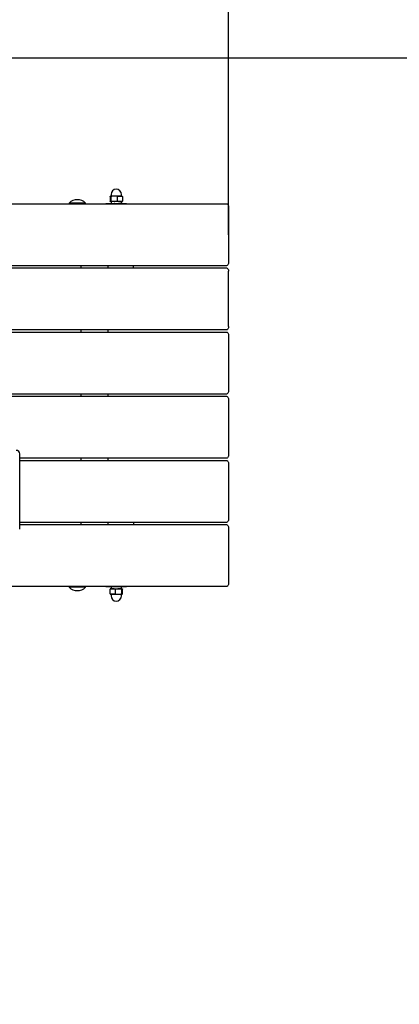
# Model space of a CAD drawing. Units: millimetres. Extents: x 6.1 to 19.1, y 3.9 to 16.2.
# Drawn here: x 15.2 to 15.8, y 12.1 to 13.5 of the extents above; entities that cross this region are included whole.
import ezdxf

# ---------------------------------------------------------------- set-up
doc = ezdxf.new("R2010")
doc.units = ezdxf.units.MM
doc.header["$LTSCALE"] = 105
doc.header["$PDSIZE"] = -1
doc.linetypes.add('SLD-Сплошная', pattern=[0])
doc.styles.get("Standard").update_dxf_attribs({"font": 'isocpeui.ttf'})
doc.dimstyles.new('ISO-25', dxfattribs={"dimtxt": 2.5, "dimasz": 2.5, "dimexe": 1.25, "dimexo": 0.625, "dimtad": 1, "dimtxsty": 'Standard', "dimcen": 2.5, "dimadec": 0, "dimazin": 0, "dimtfac": 1, "dimtmove": 0, "dimatfit": 3, "dimfxl": 1, "dimarcsym": 0})

# ---------------------------------------------------------------- blocks, each defined once
blk = doc.blocks.new('_D_16')
at = {"color": 0, "lineweight": -2, "transparency": 16777216}
for p, q in [((17.0393, 12.7155), (17.0393, 3.9397)), ((6.1381, 12.176), (6.1381, 3.9397)), ((6.4531, 4.0447), (16.7243, 4.0447))]:
    blk.add_line(p, q, dxfattribs=at)
at = {"color": 0, "transparency": 16777216}
for points in [[(6.4531, 4.0972), (6.4531, 3.9922), (6.1381, 4.0447)], [(16.7243, 4.0972), (16.7243, 3.9922), (17.0393, 4.0447)]]:
    blk.add_solid(points, dxfattribs=at)
at = {"layer": 'Defpoints', "color": 0, "transparency": 16777216}
for p in [(17.0393, 12.7155), (6.1381, 12.176), (17.0393, 4.0447)]:
    blk.add_point(p, dxfattribs=at)
at = {"color": 0, "transparency": 16777216, "insert": (11.5887, 4.4727), "char_height": 0.315, "attachment_point": 2}
blk.add_mtext('10,90м', dxfattribs=at)
blk = doc.blocks.new('_D_19')
at = {"color": 0, "lineweight": -2, "transparency": 16777216}
for p, q in [((14.2131, 14.98), (19.078, 14.98)), ((18.973, 5.2589), (18.973, 14.665)), ((13.5861, 4.9439), (19.078, 4.9439))]:
    blk.add_line(p, q, dxfattribs=at)
at = {"color": 0, "transparency": 16777216}
for points in [[(18.9205, 14.665), (19.0255, 14.665), (18.973, 14.98)], [(18.9205, 5.2589), (19.0255, 5.2589), (18.973, 4.9439)]]:
    blk.add_solid(points, dxfattribs=at)
at = {"layer": 'Defpoints', "color": 0, "transparency": 16777216}
for p in [(14.2131, 14.98), (18.973, 14.98), (13.5861, 4.9439)]:
    blk.add_point(p, dxfattribs=at)
at = {"color": 0, "transparency": 16777216, "insert": (18.545, 9.9619), "char_height": 0.315, "attachment_point": 2, "rotation": 90}
blk.add_mtext('10,04м', dxfattribs=at)
blk = doc.blocks.new('*D23')
at = {"color": 0, "lineweight": -2, "transparency": 16777216}
for p, q in [((14.2131, 13.482), (18.1643, 13.482)), ((18.0593, 7.2589), (18.0593, 13.167)), ((13.5701, 6.9439), (18.1643, 6.9439))]:
    blk.add_line(p, q, dxfattribs=at)
at = {"color": 0, "transparency": 16777216}
for points in [[(18.0068, 13.167), (18.1118, 13.167), (18.0593, 13.482)], [(18.0068, 7.2589), (18.1118, 7.2589), (18.0593, 6.9439)]]:
    blk.add_solid(points, dxfattribs=at)
at = {"layer": 'Defpoints', "color": 0, "transparency": 16777216}
for p in [(14.2131, 13.482), (18.0593, 13.482), (13.5701, 6.9439)]:
    blk.add_point(p, dxfattribs=at)
at = {"color": 0, "transparency": 16777216, "insert": (17.8203, 10.213), "char_height": 0.315, "attachment_point": 5, "rotation": 90}
blk.add_mtext('6,54м', dxfattribs=at)
blk = doc.blocks.new('*D24')
at = {"color": 0, "lineweight": -2, "transparency": 16777216}
for p, q in [((8.0366, 12.9155), (8.0366, 15.852)), ((15.5393, 13.2255), (15.5393, 15.852)), ((15.2243, 15.747), (8.3516, 15.747))]:
    blk.add_line(p, q, dxfattribs=at)
at = {"color": 0, "transparency": 16777216}
for points in [[(8.3516, 15.7995), (8.3516, 15.6945), (8.0366, 15.747)], [(15.2243, 15.7995), (15.2243, 15.6945), (15.5393, 15.747)]]:
    blk.add_solid(points, dxfattribs=at)
at = {"layer": 'Defpoints', "color": 0, "transparency": 16777216}
for p in [(8.0366, 15.747), (15.5393, 13.2255), (8.0366, 12.9155)]:
    blk.add_point(p, dxfattribs=at)
at = {"color": 0, "transparency": 16777216, "insert": (11.788, 15.986), "char_height": 0.315, "attachment_point": 5}
blk.add_mtext('7,50м', dxfattribs=at)

msp = doc.modelspace()

# ---------------------------------------------------------------- linework, layer by layer
at = {"color": 7, "linetype": 'SLD-Сплошная', "lineweight": 25}
for p, q in [((14.2131, 13.2705), (15.5358, 13.2705)), ((15.3078, 13.2715), (15.3078, 13.2709)), ((15.3078, 13.2715), (15.3316, 13.2715)), ((15.3078, 13.2709), (15.3082, 13.2705)), ((15.3078, 13.2709), (15.3316, 13.2709)), ((15.3314, 13.2705), (15.3318, 13.2709)), ((15.3316, 13.2715), (15.3318, 13.2715)), ((15.3316, 13.2709), (15.3318, 13.2709)), ((15.3318, 13.2709), (15.3318, 13.2715)), ((15.3614, 13.271), (15.3614, 13.2705)), ((15.3614, 13.271), (15.3706, 13.271)), ((15.3673, 13.2808), (15.3673, 13.2743)), ((15.3731, 13.2815), (15.368, 13.2815)), ((15.3731, 13.2735), (15.368, 13.2735)), ((15.3686, 13.2808), (15.3686, 13.2743)), ((15.3688, 13.2735), (15.3688, 13.271)), ((15.3689, 13.284), (15.3689, 13.2818)), ((15.3706, 13.271), (15.3914, 13.271)), ((15.3816, 13.2815), (15.3731, 13.2815)), ((15.3816, 13.2735), (15.3731, 13.2735)), ((15.3777, 13.2808), (15.3777, 13.2743)), ((15.3816, 13.2815), (15.3849, 13.2815)), ((15.3816, 13.2735), (15.3849, 13.2735)), ((15.3839, 13.2818), (15.3839, 13.284)), ((15.384, 13.271), (15.384, 13.2735)), ((15.3855, 13.2808), (15.3855, 13.2743)), ((15.3914, 13.2705), (15.3914, 13.271)), ((15.5393, 13.2655), (15.5393, 13.1855)), ((15.5358, 13.1805), (15.0007, 13.1805)), ((15.0007, 13.1775), (15.5358, 13.1775)), ((15.3249, 13.1805), (15.3249, 13.1775)), ((15.3648, 13.1775), (15.3648, 13.1805)), ((15.4014, 13.1775), (15.4014, 13.1805)), ((15.5393, 13.0925), (15.5393, 13.1725)), ((15.5358, 13.0875), (15.0007, 13.0875)), ((15.3249, 13.0875), (15.3249, 13.0845)), ((15.3648, 13.0845), (15.3648, 13.0875)), ((15.0007, 13.0845), (15.5358, 13.0845)), ((15.5393, 13.0795), (15.5393, 12.9995)), ((15.5358, 12.9945), (14.2131, 12.9945)), ((14.2131, 12.9915), (15.5358, 12.9915)), ((15.3249, 12.9945), (15.3249, 12.9915)), ((15.3648, 12.9915), (15.3648, 12.9945)), ((15.5393, 12.9865), (15.5393, 12.9065)), ((15.2362, 12.799), (15.2362, 12.908)), ((15.5358, 12.9015), (15.2362, 12.9015)), ((15.3249, 12.9015), (15.3249, 12.8985)), ((15.3648, 12.8985), (15.3648, 12.9015)), ((15.2362, 12.8985), (15.5358, 12.8985)), ((15.5393, 12.8935), (15.5393, 12.8135)), ((15.5358, 12.8085), (15.2362, 12.8085)), ((15.2362, 12.8055), (15.5358, 12.8055)), ((15.3249, 12.8085), (15.3249, 12.8055)), ((15.3648, 12.8055), (15.3648, 12.8085)), ((15.4014, 12.8085), (15.4014, 12.8055)), ((15.5393, 12.8005), (15.5393, 12.7205)), ((15.5358, 12.7155), (14.2131, 12.7155)), ((15.3082, 12.7155), (15.3078, 12.7151)), ((15.3078, 12.7151), (15.3078, 12.7146)), ((15.3318, 12.7151), (15.3078, 12.7151)), ((15.3318, 12.7146), (15.3078, 12.7146)), ((15.3318, 12.7151), (15.3314, 12.7155)), ((15.3318, 12.7146), (15.3318, 12.7151)), ((15.3614, 12.7155), (15.3614, 12.715)), ((15.3821, 12.715), (15.3614, 12.715)), ((15.3688, 12.715), (15.3688, 12.7125)), ((15.3914, 12.715), (15.3821, 12.715)), ((15.384, 12.7125), (15.384, 12.715)), ((15.3914, 12.715), (15.3914, 12.7155)), ((15.3673, 12.7053), (15.3673, 12.7118)), ((15.3712, 12.7125), (15.3679, 12.7125)), ((15.3712, 12.7045), (15.3679, 12.7045)), ((15.3689, 12.7043), (15.3689, 12.702)), ((15.3712, 12.7125), (15.3796, 12.7125)), ((15.3712, 12.7045), (15.3796, 12.7045)), ((15.3751, 12.7053), (15.3751, 12.7118)), ((15.3796, 12.7125), (15.3848, 12.7125)), ((15.3796, 12.7045), (15.3848, 12.7045)), ((15.3839, 12.702), (15.3839, 12.7043)), ((15.3842, 12.7053), (15.3842, 12.7118)), ((15.3855, 12.7053), (15.3855, 12.7118))]:
    msp.add_line(p, q, dxfattribs=at)
at = {"color": 7, "linetype": 'SLD-Сплошная', "lineweight": 25, "flags": 128}
for points in [[(15.3673, 13.2808), (15.3676, 13.2813), (15.368, 13.2815)], [(15.368, 13.2735), (15.3679, 13.2735), (15.3676, 13.2738), (15.3673, 13.2743)], [(15.368, 13.2815), (15.368, 13.2815), (15.3683, 13.2813), (15.3686, 13.2808)], [(15.3686, 13.2743), (15.3683, 13.2737), (15.368, 13.2735)], [(15.3731, 13.2815), (15.3697, 13.2811), (15.3686, 13.2808)], [(15.3686, 13.2743), (15.3697, 13.274), (15.3731, 13.2735)], [(15.3777, 13.2808), (15.3743, 13.2815), (15.3731, 13.2815)], [(15.3731, 13.2735), (15.3743, 13.2736), (15.3777, 13.2743)], [(15.3777, 13.2808), (15.3796, 13.2813), (15.3816, 13.2815)], [(15.3855, 13.2743), (15.3835, 13.2737), (15.3816, 13.2735)], [(15.3855, 13.2808), (15.3851, 13.2813), (15.3848, 13.2815)], [(15.3848, 13.2735), (15.3849, 13.2735), (15.3852, 13.2738), (15.3855, 13.2743)], [(15.5358, 13.2705), (15.5365, 13.2704), (15.5371, 13.2702), (15.5377, 13.2697), (15.5383, 13.2691), (15.5387, 13.2683), (15.5391, 13.2674), (15.5393, 13.2665), (15.5393, 13.2655)], [(15.5393, 13.1855), (15.5393, 13.1846), (15.5391, 13.1836), (15.5387, 13.1828), (15.5383, 13.182), (15.5377, 13.1814), (15.5371, 13.1809), (15.5365, 13.1806), (15.5358, 13.1805)], [(15.5358, 13.1775), (15.5365, 13.1774), (15.5371, 13.1772), (15.5377, 13.1767), (15.5383, 13.1761), (15.5387, 13.1753), (15.5391, 13.1744), (15.5393, 13.1735), (15.5393, 13.1725)], [(15.5393, 13.0925), (15.5393, 13.0916), (15.5391, 13.0906), (15.5387, 13.0898), (15.5383, 13.089), (15.5377, 13.0884), (15.5371, 13.0879), (15.5365, 13.0876), (15.5358, 13.0875)], [(15.5358, 13.0845), (15.5365, 13.0844), (15.5371, 13.0842), (15.5377, 13.0837), (15.5383, 13.0831), (15.5387, 13.0823), (15.5391, 13.0814), (15.5393, 13.0805), (15.5393, 13.0795)], [(15.5393, 12.9995), (15.5393, 12.9986), (15.5391, 12.9976), (15.5387, 12.9968), (15.5383, 12.996), (15.5377, 12.9954), (15.5371, 12.9949), (15.5365, 12.9946), (15.5358, 12.9945)], [(15.5358, 12.9915), (15.5365, 12.9914), (15.5371, 12.9912), (15.5377, 12.9907), (15.5383, 12.9901), (15.5387, 12.9893), (15.5391, 12.9884), (15.5393, 12.9875), (15.5393, 12.9865)], [(15.5393, 12.9065), (15.5393, 12.9056), (15.5391, 12.9046), (15.5387, 12.9038), (15.5383, 12.903), (15.5377, 12.9024), (15.5371, 12.9019), (15.5365, 12.9016), (15.5358, 12.9015)], [(15.5358, 12.8985), (15.5365, 12.8984), (15.5371, 12.8982), (15.5377, 12.8977), (15.5383, 12.8971), (15.5387, 12.8963), (15.5391, 12.8954), (15.5393, 12.8945), (15.5393, 12.8935)], [(15.5393, 12.8135), (15.5393, 12.8126), (15.5391, 12.8116), (15.5387, 12.8108), (15.5383, 12.81), (15.5377, 12.8094), (15.5371, 12.8089), (15.5365, 12.8086), (15.5358, 12.8085)], [(15.5358, 12.8055), (15.5365, 12.8054), (15.5371, 12.8052), (15.5377, 12.8047), (15.5383, 12.8041), (15.5387, 12.8033), (15.5391, 12.8024), (15.5393, 12.8015), (15.5393, 12.8005)], [(15.5393, 12.7205), (15.5393, 12.7196), (15.5391, 12.7186), (15.5387, 12.7178), (15.5383, 12.717), (15.5377, 12.7164), (15.5371, 12.7159), (15.5365, 12.7156), (15.5358, 12.7155)], [(15.3673, 12.7118), (15.3692, 12.7123), (15.3712, 12.7125)], [(15.368, 12.7125), (15.3679, 12.7125), (15.3676, 12.7123), (15.3673, 12.7118)], [(15.3673, 12.7053), (15.3676, 12.7047), (15.368, 12.7045)], [(15.3751, 12.7053), (15.3732, 12.7047), (15.3712, 12.7045)], [(15.3796, 12.7125), (15.3785, 12.7125), (15.3751, 12.7118)], [(15.3751, 12.7053), (15.3785, 12.7046), (15.3796, 12.7045)], [(15.3842, 12.7118), (15.3831, 12.7121), (15.3796, 12.7125)], [(15.3796, 12.7045), (15.3831, 12.705), (15.3842, 12.7053)], [(15.3842, 12.7118), (15.3845, 12.7123), (15.3848, 12.7125)], [(15.3848, 12.7045), (15.3848, 12.7045), (15.3845, 12.7048), (15.3842, 12.7053)], [(15.3848, 12.7125), (15.3849, 12.7125), (15.3852, 12.7123), (15.3855, 12.7118)], [(15.3855, 12.7053), (15.3851, 12.7047), (15.3848, 12.7045)]]:
    msp.add_lwpolyline(points, dxfattribs=at)
at = {"color": 251, "linetype": 'SLD-Сплошная', "true_color": 0x636466}
msp.add_arc((15.5393, 13.2705), 1.5, 0, 90, dxfattribs=at)
at = {"color": 7, "linetype": 'SLD-Сплошная', "lineweight": 25}
for centre, radius, start, end in [((15.3764, 13.284), 0.0075, 0, 180), ((15.3198, 13.259), 0.0173, 46.0913, 133.9087), ((15.3686, 13.2818), 0.00025, 270, 0), ((15.3817, 13.2844), 0.0109, 248.4924, 269.4462), ((15.3815, 13.2706), 0.0109, 68.4924, 89.4462), ((15.3841, 13.2818), 0.00025, 180, 270), ((15.2312, 12.908), 0.005, 0, 90), ((15.3198, 12.727), 0.0173, 226.0913, 313.9087), ((15.3713, 12.7154), 0.0109, 248.4924, 269.4462), ((15.3686, 12.7043), 0.00025, 0, 90), ((15.3764, 12.702), 0.0075, 180, 0), ((15.3711, 12.7016), 0.0109, 68.4924, 89.4462), ((15.3841, 12.7043), 0.00025, 90, 180)]:
    msp.add_arc(centre, radius, start, end, dxfattribs=at)

# ---------------------------------------------------------------- dimensions: what is measured, and where the dimension line sits
dim = msp.add_linear_dim(base=(8.0366, 15.747), p1=(15.5393, 13.2255), p2=(8.0366, 12.9155), dimstyle='ISO-25', override={"dimtxt": 0.315, "dimasz": 0.315, "dimexe": 0.105, "dimexo": 0, "dimgap": 0.05, "dimzin": 1, "dimpost": 'м', "dimtdec": 3, "dimtzin": 1})
dim.commit()
dim.dimension.update_dxf_attribs({"geometry": '*D24', "text_midpoint": (11.788, 15.986)})
at = {"color": 251, "true_color": 0x636466}
for base, p1, p2, angle, picture, middle in [((18.973, 14.98), (13.5861, 4.9439), (14.2131, 14.98), 90, '_D_19', (18.973, 9.9619)), ((17.0393, 4.0447), (6.1381, 12.176), (17.0393, 12.7155), 0, '_D_16', (11.5887, 4.0447))]:
    dim = msp.add_linear_dim(base=base, p1=p1, p2=p2, angle=angle, dimstyle='ISO-25', override={"dimtxt": 0.315, "dimasz": 0.315, "dimexe": 0.105, "dimexo": 0, "dimgap": 0.05, "dimzin": 1, "dimpost": 'м', "dimtdec": 3, "dimtzin": 1}, dxfattribs=at)
    dim.commit()
    dim.dimension.update_dxf_attribs({"geometry": picture, "text_midpoint": middle, "dimtype": 160})
dim = msp.add_linear_dim(base=(18.0593, 13.482), p1=(13.5701, 6.9439), p2=(14.2131, 13.482), angle=90, dimstyle='ISO-25', override={"dimtxt": 0.315, "dimasz": 0.315, "dimexe": 0.105, "dimexo": 0, "dimgap": 0.05, "dimtih": 0, "dimtoh": 0, "dimzin": 1, "dimpost": 'м', "dimtdec": 3, "dimtzin": 1})
dim.commit()
dim.dimension.update_dxf_attribs({"geometry": '*D23', "text_midpoint": (17.8203, 10.213)})

doc.saveas('drawing.dxf')
